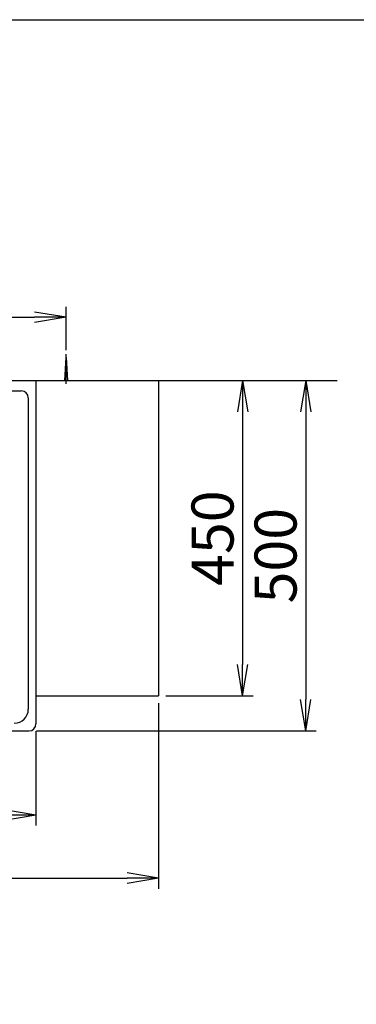
# Model space of a CAD drawing. Extents: x 261 to 3078, y 139 to 4339.
# Drawn here: x 1213 to 1693, y 2935 to 4339 of the extents above; entities that cross this region are included whole.
import ezdxf

# ---------------------------------------------------------------- set-up
doc = ezdxf.new("R2010")
doc.units = 0
doc.layers.get('0').update_dxf_attribs({"linetype": 'CONTINUOUS'})
doc.layers.get('DEFPOINTS').update_dxf_attribs({"linetype": 'CONTINUOUS'})
for name, color, linetype in [('化粧台', 7, 'CONTINUOUS'), ('寸法', 7, 'CONTINUOUS'), ('枠_表', 7, 'CONTINUOUS')]:
    doc.layers.add(name, color=color, linetype=linetype)
doc.styles.add('EXCADDIM1', font='monotxt', dxfattribs={"width": 0.84, "bigfont": 'extfont'})
doc.styles.get("Standard").update_dxf_attribs({"font": 'monotxt', "bigfont": 'extfont'})
doc.dimstyles.new('ISO-25', dxfattribs={"dimtxt": 2.5, "dimasz": 2.5, "dimexe": 1.25, "dimexo": 0.625, "dimtad": 1, "dimtxsty": 'STANDARD', "dimcen": 2.5, "dimazin": 3, "dimtfac": 1, "dimtmove": 0, "dimatfit": 3})

# ---------------------------------------------------------------- blocks, each defined once
blk = doc.blocks.new('EX_NORM')
at = {"color": 0, "linetype": 'CONTINUOUS'}
for q in [(-1, 0.167), (-1, 0), (-1, -0.167)]:
    blk.add_line((0, 0), q, dxfattribs=at)
blk = doc.blocks.new('*D16')
at = {"layer": 'DEFPOINTS', "color": 0}
for p in [(1279, 3915), (643, 3857.5), (1279, 3857.5)]:
    blk.add_point(p, dxfattribs=at)
at = {"layer": '寸法', "color": 3, "linetype": 'CONTINUOUS'}
for p, q in [((643, 3868), (643, 3930)), ((1279, 3868), (1279, 3930)), ((688, 3915), (1234, 3915))]:
    blk.add_line(p, q, dxfattribs=at)
at = {"layer": '寸法', "color": 3, "xscale": 44.99999618530273, "yscale": 44.99999618530273, "zscale": 44.99999618530273, "rotation": 180}
blk.add_blockref('EX_NORM', (643, 3915), dxfattribs=at)
at = {"layer": '寸法', "color": 3, "xscale": 44.99999618530273, "yscale": 44.99999618530273, "zscale": 44.99999618530273}
blk.add_blockref('EX_NORM', (1279, 3915), dxfattribs=at)
at = {"layer": '寸法', "color": 2, "insert": (961, 3950.2), "char_height": 60, "attachment_point": 5, "style": 'EXCADDIM1'}
blk.add_mtext('636（壁固定）', dxfattribs=at)
blk = doc.blocks.new('*D17')
at = {"layer": 'DEFPOINTS', "color": 0}
for p in [(686, 3335), (1236, 3335), (1236, 3205)]:
    blk.add_point(p, dxfattribs=at)
at = {"layer": '寸法', "color": 3, "linetype": 'CONTINUOUS'}
for p, q in [((686, 3324.5), (686, 3190)), ((1236, 3324.5), (1236, 3190)), ((731, 3205), (1191, 3205))]:
    blk.add_line(p, q, dxfattribs=at)
at = {"layer": '寸法', "color": 3, "xscale": 44.99999618530273, "yscale": 44.99999618530273, "zscale": 44.99999618530273, "rotation": 180}
blk.add_blockref('EX_NORM', (686, 3205), dxfattribs=at)
at = {"layer": '寸法', "color": 3, "xscale": 44.99999618530273, "yscale": 44.99999618530273, "zscale": 44.99999618530273}
blk.add_blockref('EX_NORM', (1236, 3205), dxfattribs=at)
at = {"layer": '寸法', "color": 2, "insert": (961, 3240.2), "char_height": 60, "attachment_point": 5, "style": 'EXCADDIM1'}
blk.add_mtext('550', dxfattribs=at)
blk = doc.blocks.new('*D18')
at = {"layer": 'DEFPOINTS', "color": 0}
for p in [(511, 3375), (1411, 3375), (1411, 3115)]:
    blk.add_point(p, dxfattribs=at)
at = {"layer": '寸法', "color": 3, "linetype": 'CONTINUOUS'}
for p, q in [((511, 3364.5), (511, 3100)), ((1411, 3364.5), (1411, 3100)), ((556, 3115), (1366, 3115))]:
    blk.add_line(p, q, dxfattribs=at)
at = {"layer": '寸法', "color": 3, "xscale": 44.99999618530273, "yscale": 44.99999618530273, "zscale": 44.99999618530273, "rotation": 180}
blk.add_blockref('EX_NORM', (511, 3115), dxfattribs=at)
at = {"layer": '寸法', "color": 3, "xscale": 44.99999618530273, "yscale": 44.99999618530273, "zscale": 44.99999618530273}
blk.add_blockref('EX_NORM', (1411, 3115), dxfattribs=at)
at = {"layer": '寸法', "color": 2, "insert": (961, 3150.2), "char_height": 60, "attachment_point": 5, "style": 'EXCADDIM1'}
blk.add_mtext('900', dxfattribs=at)
blk = doc.blocks.new('*D19')
at = {"layer": 'DEFPOINTS', "color": 0}
for p in [(1411, 3825), (1411, 3375), (1531, 3375)]:
    blk.add_point(p, dxfattribs=at)
at = {"layer": '寸法', "color": 3, "linetype": 'CONTINUOUS'}
for p, q in [((1531, 3780), (1531, 3420)), ((1421.5, 3375), (1546, 3375))]:
    blk.add_line(p, q, dxfattribs=at)
at = {"layer": '寸法', "color": 3, "xscale": 44.99999618530273, "yscale": 44.99999618530273, "zscale": 44.99999618530273}
for p, rotation in [((1531, 3825), 90), ((1531, 3375), 270)]:
    blk.add_blockref('EX_NORM', p, dxfattribs=dict(at, rotation=rotation))
at = {"layer": '寸法', "color": 2, "insert": (1495.8, 3600), "char_height": 60, "attachment_point": 5, "rotation": 90, "style": 'EXCADDIM1'}
blk.add_mtext('450', dxfattribs=at)
blk = doc.blocks.new('*D20')
at = {"layer": 'DEFPOINTS', "color": 0}
for p in [(1411, 3825), (1226, 3325), (1621, 3325)]:
    blk.add_point(p, dxfattribs=at)
at = {"layer": '寸法', "color": 3, "linetype": 'CONTINUOUS'}
for p, q in [((1621, 3780), (1621, 3370)), ((1236.5, 3325), (1636, 3325))]:
    blk.add_line(p, q, dxfattribs=at)
at = {"layer": '寸法', "color": 3, "xscale": 44.99999618530273, "yscale": 44.99999618530273, "zscale": 44.99999618530273}
for p, rotation in [((1621, 3825), 90), ((1621, 3325), 270)]:
    blk.add_blockref('EX_NORM', p, dxfattribs=dict(at, rotation=rotation))
at = {"layer": '寸法', "color": 2, "insert": (1585.8, 3575), "char_height": 60, "attachment_point": 5, "rotation": 90, "style": 'EXCADDIM1'}
blk.add_mtext('500', dxfattribs=at)
blk = doc.blocks.new('*D31')
at = {"layer": 'DEFPOINTS', "color": 0}
for p in [(1261, 2889), (661, 2669.5), (1261, 2669.5)]:
    blk.add_point(p, dxfattribs=at)
at = {"layer": '寸法', "color": 3, "linetype": 'CONTINUOUS'}
for p, q in [((661, 2680), (661, 2904)), ((1261, 2680), (1261, 2904)), ((706, 2889), (1216, 2889))]:
    blk.add_line(p, q, dxfattribs=at)
at = {"layer": '寸法', "color": 3, "xscale": 44.99999618530273, "yscale": 44.99999618530273, "zscale": 44.99999618530273, "rotation": 180}
blk.add_blockref('EX_NORM', (661, 2889), dxfattribs=at)
at = {"layer": '寸法', "color": 3, "xscale": 44.99999618530273, "yscale": 44.99999618530273, "zscale": 44.99999618530273}
blk.add_blockref('EX_NORM', (1261, 2889), dxfattribs=at)
at = {"layer": '寸法', "color": 2, "insert": (961, 2924.2), "char_height": 60, "attachment_point": 5, "style": 'EXCADDIM1'}
blk.add_mtext('600', dxfattribs=at)

msp = doc.modelspace()

# ---------------------------------------------------------------- linework, layer by layer
at = {"layer": '化粧台', "color": 6, "linetype": 'CONTINUOUS'}
for p, q in [((1279, 3820), (1279, 3862.5)), ((1277, 3825), (1279, 3857.5)), ((1279, 3857.5), (1281, 3825))]:
    msp.add_line(p, q, dxfattribs=at)
at = {"layer": '化粧台', "color": 7, "linetype": 'CONTINUOUS'}
msp.add_line((361, 3825), (1666, 3825), dxfattribs=at)
at = {"layer": '化粧台', "color": 2, "linetype": 'CONTINUOUS'}
for p, q in [((1236, 3825), (1236, 3335)), ((1411, 3825), (1411, 3375)), ((707, 3810), (1215, 3810)), ((1225, 3800), (1225, 3356)), ((1236, 3375), (1411, 3375)), ((696, 3325), (1226, 3325))]:
    msp.add_line(p, q, dxfattribs=at)
for centre, radius, start, end in [((1215, 3800), 10, 0, 90), ((1205, 3356), 20, 270, 0), ((1226, 3335), 10, 270, 0)]:
    msp.add_arc(centre, radius, start, end, dxfattribs=at)
at = {"layer": '枠_表', "color": 7, "linetype": 'CONTINUOUS'}
msp.add_line((261, 4339.5), (2991, 4339.5), dxfattribs=at)

# ---------------------------------------------------------------- dimensions: what is measured, and where the dimension line sits
at = {"layer": '寸法', "color": 3, "linetype": 'CONTINUOUS'}
dim = msp.add_linear_dim(base=(1279, 3915), p1=(643, 3857.5), p2=(1279, 3857.5), text='636（壁固定）', dimstyle='ISO-25', override={"dimtxt": 59.999996, "dimasz": 44.999996, "dimexe": 15, "dimexo": 10.5, "dimgap": 0, "dimtad": 1, "dimjust": 0, "dimtih": 0, "dimtoh": 0, "dimdec": 0, "dimzin": 0, "dimlunit": 2, "dimtxsty": 'EXCADDIM1', "dimblk1": 'EX_NORM', "dimblk2": 'EX_NORM', "dimsah": 1, "dimse1": 0, "dimse2": 0, "dimclrd": 3, "dimclre": 3, "dimclrt": 2, "dimtmove": 2}, dxfattribs=at)
dim.commit()
dim.dimension.update_dxf_attribs({"geometry": '*D16', "text_midpoint": (961, 3950.25), "dimtype": 160})
for base, p2, picture, middle in [((1621, 3325), (1226, 3325), '*D20', (1585.75, 3575)), ((1531, 3375), (1411, 3375), '*D19', (1495.75, 3600))]:
    dim = msp.add_linear_dim(base=base, p1=(1411, 3825), p2=p2, angle=90, dimstyle='ISO-25', override={"dimtxt": 59.999996, "dimasz": 44.999996, "dimexe": 15, "dimexo": 10.5, "dimgap": 0, "dimtad": 1, "dimjust": 0, "dimtih": 0, "dimtoh": 0, "dimdec": 0, "dimzin": 0, "dimlunit": 2, "dimtxsty": 'EXCADDIM1', "dimblk1": 'EX_NORM', "dimblk2": 'EX_NORM', "dimsah": 1, "dimse1": 1, "dimse2": 0, "dimclrd": 3, "dimclre": 3, "dimclrt": 2, "dimtmove": 2}, dxfattribs=at)
    dim.commit()
    dim.dimension.update_dxf_attribs({"geometry": picture, "text_midpoint": middle, "dimtype": 160})
for base, p1, p2, override, picture, middle in [((1411, 3115), (511, 3375), (1411, 3375), {"dimtxt": 59.999996, "dimasz": 44.999996, "dimexe": 15, "dimexo": 10.5, "dimgap": 0, "dimtad": 1, "dimjust": 0, "dimtih": 0, "dimtoh": 0, "dimdec": 0, "dimzin": 0, "dimlunit": 2, "dimtxsty": 'EXCADDIM1', "dimblk1": 'EX_NORM', "dimblk2": 'EX_NORM', "dimsah": 1, "dimse1": 0, "dimse2": 0, "dimclrd": 3, "dimclre": 3, "dimclrt": 2, "dimtmove": 2}, '*D18', (961, 3150.25)), ((1236, 3205), (686, 3335), (1236, 3335), {"dimtxt": 59.999996, "dimasz": 44.999996, "dimexe": 15, "dimexo": 10.5, "dimgap": 0, "dimtad": 1, "dimjust": 0, "dimtih": 0, "dimtoh": 0, "dimdec": 0, "dimzin": 0, "dimlunit": 2, "dimtxsty": 'EXCADDIM1', "dimblk1": 'EX_NORM', "dimblk2": 'EX_NORM', "dimsah": 1, "dimse1": 0, "dimse2": 0, "dimclrd": 3, "dimclre": 3, "dimclrt": 2, "dimtmove": 2}, '*D17', (961, 3240.25)), ((1261, 2889), (661, 2669.5), (1261, 2669.5), {"dimtxt": 59.999996, "dimasz": 44.999996, "dimexe": 15, "dimexo": 10.5, "dimgap": 0, "dimtad": 1, "dimjust": 0, "dimtih": 0, "dimtoh": 0, "dimdec": 2, "dimzin": 8, "dimlunit": 2, "dimtxsty": 'EXCADDIM1', "dimblk1": 'EX_NORM', "dimblk2": 'EX_NORM', "dimsah": 1, "dimse1": 0, "dimse2": 0, "dimclrd": 3, "dimclre": 3, "dimclrt": 2, "dimtmove": 2}, '*D31', (961, 2924.25))]:
    dim = msp.add_linear_dim(base=base, p1=p1, p2=p2, dimstyle='ISO-25', override=override, dxfattribs=at)
    dim.commit()
    dim.dimension.update_dxf_attribs({"geometry": picture, "text_midpoint": middle, "dimtype": 160})

doc.saveas('drawing.dxf')
